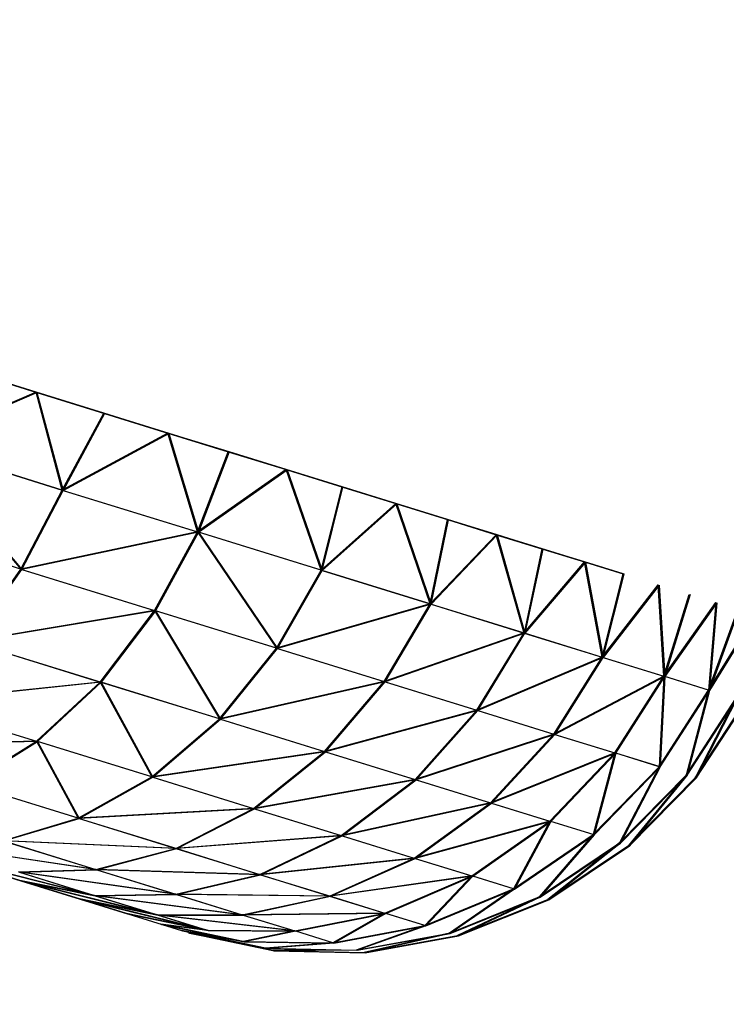
# Model space of a CAD drawing. Units: millimetres. Extents: x 170 to 980, y 127 to 925.
# Drawn here: x 199 to 200, y 775 to 776 of the extents above; entities that cross this region are included whole.
import ezdxf

# ---------------------------------------------------------------- set-up
doc = ezdxf.new("R2010")
doc.units = ezdxf.units.MM
doc.layers.add('COTA', color=1, linetype='Continuous')
doc.layers.add('RUBINETTOS', color=2, linetype='Continuous')
doc.styles.get("Standard").update_dxf_attribs({"font": 'arial.ttf'})
doc.dimstyles.new('Milímetros', dxfattribs={"dimtxt": 11, "dimasz": 5, "dimexe": 3, "dimexo": 10, "dimgap": 3, "dimtad": 1, "dimtxsty": 'Standard', "dimblk": 'DOT', "dimcen": 2.5, "dimadec": 0, "dimazin": 0, "dimtfac": 1, "dimtmove": 0, "dimatfit": 3, "dimldrblk": 'DOT', "dimfxl": 0, "dimarcsym": 0})

# ---------------------------------------------------------------- blocks, each defined once
blk = doc.blocks.new('_Dot')
at = {"color": 0, "linetype": 'ByBlock', "lineweight": -2}
blk.add_line((-0.5, 0), (-1, 0), dxfattribs=at)
at = {"color": 0, "linetype": 'ByBlock', "const_width": 0.5}
blk.add_lwpolyline([(-0.25, 0, 1), (0.25, 0, 1)], format="xyb", close=True, dxfattribs=at)
blk = doc.blocks.new('*D21')
at = {"layer": 'COTA', "color": 0, "lineweight": -2}
for p, q in [((186.05471, 790.51137), (186.05471, 911.68801)), ((464.98411, 698.72337), (464.98411, 911.68801)), ((191.05471, 908.68801), (459.98411, 908.68801))]:
    blk.add_line(p, q, dxfattribs=at)
at = {"layer": 'Defpoints', "color": 0}
for p in [(464.98411, 908.68801), (186.05471, 780.51137), (464.98411, 688.72337)]:
    blk.add_point(p, dxfattribs=at)
at = {"layer": 'COTA', "color": 0, "lineweight": -2, "xscale": 5, "yscale": 5, "zscale": 5, "rotation": 180}
blk.add_blockref('_Dot', (186.05471, 908.68801), dxfattribs=at)
at = {"layer": 'COTA', "color": 0, "lineweight": -2, "xscale": 5, "yscale": 5, "zscale": 5}
blk.add_blockref('_Dot', (464.98411, 908.68801), dxfattribs=at)
at = {"layer": 'COTA', "color": 0, "insert": (325.51941, 917.30431), "char_height": 11, "attachment_point": 5}
blk.add_mtext('280', dxfattribs=at)

msp = doc.modelspace()

# ---------------------------------------------------------------- linework, layer by layer
at = {"layer": 'RUBINETTOS'}
for p, q in [((199.25222, 775.47271), (198.88213, 775.58724)), ((199.12984, 775.51061), (199.08449, 775.52465)), ((199.08449, 775.52465), (199.12984, 775.51061)), ((199.08509, 775.52444), (199.13045, 775.51043)), ((199.12984, 775.51062), (199.08509, 775.52444)), ((199.05271, 775.47735), (199.12984, 775.51061)), ((199.12984, 775.51061), (199.05271, 775.47735)), ((199.13045, 775.51043), (199.0533, 775.47716)), ((199.0533, 775.47716), (199.13045, 775.51043)), ((199.12984, 775.51061), (199.14651, 775.44833)), ((199.17295, 775.49728), (199.12984, 775.51061)), ((199.12984, 775.51061), (199.17295, 775.49728)), ((199.14651, 775.44833), (199.12984, 775.51061)), ((199.1471, 775.44814), (199.13045, 775.51043)), ((199.13045, 775.51043), (199.17354, 775.49709)), ((199.17354, 775.49709), (199.13045, 775.51043)), ((199.13045, 775.51043), (199.1471, 775.44814)), ((199.14651, 775.44833), (199.17295, 775.49728)), ((199.14651, 775.44833), (199.17295, 775.49728)), ((199.17354, 775.49709), (199.1471, 775.44814)), ((199.17354, 775.49709), (199.1471, 775.44814)), ((199.21374, 775.48461), (199.17295, 775.49728)), ((199.17295, 775.49728), (199.21374, 775.48461)), ((199.17354, 775.49709), (199.21435, 775.48443)), ((199.21435, 775.48443), (199.17354, 775.49709)), ((199.14651, 775.44833), (199.21374, 775.48461)), ((199.21374, 775.48461), (199.14651, 775.44833)), ((199.21435, 775.48443), (199.1471, 775.44814)), ((199.1471, 775.44814), (199.21435, 775.48443)), ((199.25222, 775.47271), (199.21374, 775.48461)), ((199.21374, 775.48461), (199.2327, 775.42165)), ((199.21374, 775.48461), (199.25222, 775.47271)), ((199.2327, 775.42165), (199.21374, 775.48461)), ((199.23331, 775.42144), (199.21435, 775.48443)), ((199.21435, 775.48443), (199.25284, 775.47256)), ((199.25284, 775.47256), (199.21435, 775.48443)), ((199.21435, 775.48443), (199.23331, 775.42144)), ((199.05271, 775.47735), (199.12024, 775.398)), ((199.14651, 775.44833), (199.05271, 775.47735)), ((199.05271, 775.47735), (199.12024, 775.398)), ((199.05271, 775.47735), (199.14651, 775.44833)), ((199.1471, 775.44814), (199.0533, 775.47716)), ((199.0533, 775.47716), (199.12086, 775.39779)), ((199.1471, 775.44814), (199.0533, 775.47716)), ((199.0533, 775.47716), (199.12086, 775.39779)), ((199.2327, 775.42165), (199.25222, 775.47271)), ((199.2327, 775.42165), (199.25222, 775.47271)), ((199.25284, 775.47256), (199.23331, 775.42144)), ((199.23331, 775.42144), (199.25284, 775.47256)), ((199.23331, 775.42144), (199.25284, 775.47256)), ((199.50377, 775.39489), (199.25222, 775.47271)), ((199.28904, 775.46136), (199.25222, 775.47271)), ((199.25222, 775.47271), (199.28904, 775.46136)), ((199.28903, 775.46133), (199.25284, 775.47256)), ((199.25284, 775.47256), (199.28965, 775.46114)), ((199.2327, 775.42165), (199.28904, 775.46136)), ((199.28904, 775.46136), (199.2327, 775.42165)), ((199.23331, 775.42144), (199.28965, 775.46114)), ((199.28965, 775.46114), (199.23331, 775.42144)), ((199.28904, 775.46136), (199.31141, 775.3973)), ((199.32468, 775.45031), (199.28904, 775.46136)), ((199.28904, 775.46136), (199.32468, 775.45031)), ((199.31141, 775.3973), (199.28904, 775.46136)), ((199.32528, 775.4501), (199.28965, 775.46114)), ((199.28965, 775.46114), (199.31202, 775.39709)), ((199.31202, 775.39709), (199.28965, 775.46114)), ((199.28965, 775.46114), (199.32529, 775.4501)), ((199.12024, 775.398), (199.14651, 775.44833)), ((199.12024, 775.398), (199.14651, 775.44833)), ((199.14651, 775.44833), (199.2327, 775.42165)), ((199.14651, 775.44833), (199.2327, 775.42165)), ((199.31141, 775.3973), (199.32468, 775.45031)), ((199.32468, 775.45031), (199.31141, 775.3973)), ((199.31202, 775.39709), (199.32528, 775.4501)), ((199.31202, 775.39709), (199.32529, 775.4501)), ((199.359, 775.43969), (199.32468, 775.45031)), ((199.32468, 775.45031), (199.359, 775.43969)), ((199.35899, 775.43967), (199.32528, 775.4501)), ((199.32529, 775.4501), (199.35959, 775.43951)), ((199.12086, 775.39779), (199.1471, 775.44814)), ((199.12086, 775.39779), (199.1471, 775.44814)), ((199.1471, 775.44814), (199.23331, 775.42144)), ((199.1471, 775.44814), (199.23331, 775.42144)), ((199.31141, 775.3973), (199.359, 775.43969)), ((199.359, 775.43969), (199.31141, 775.3973)), ((199.35959, 775.43951), (199.31202, 775.39709)), ((199.31202, 775.39709), (199.35961, 775.43948)), ((199.39179, 775.42956), (199.359, 775.43969)), ((199.359, 775.43969), (199.38083, 775.37582)), ((199.359, 775.43969), (199.39179, 775.42956)), ((199.38083, 775.37582), (199.359, 775.43969)), ((199.38143, 775.37563), (199.35959, 775.43951)), ((199.35959, 775.43951), (199.39239, 775.42937)), ((199.35961, 775.43948), (199.38143, 775.37563)), ((199.38083, 775.37582), (199.39179, 775.42956)), ((199.39179, 775.42956), (199.38083, 775.37582)), ((199.38143, 775.37563), (199.39239, 775.42937)), ((199.38143, 775.37563), (199.39239, 775.42937)), ((199.42283, 775.41991), (199.39179, 775.42956)), ((199.39179, 775.42956), (199.42283, 775.41991)), ((199.42345, 775.41976), (199.39239, 775.42937)), ((199.39239, 775.42937), (199.42345, 775.41976)), ((199.12024, 775.398), (199.02765, 775.42663)), ((199.12024, 775.398), (199.02765, 775.42663)), ((199.12086, 775.39779), (199.02825, 775.42644)), ((199.12086, 775.39779), (199.02825, 775.42644)), ((199.2327, 775.42165), (199.12024, 775.398)), ((199.2327, 775.42165), (199.12024, 775.398)), ((199.23331, 775.42144), (199.12086, 775.39779)), ((199.23331, 775.42144), (199.12086, 775.39779)), ((199.20536, 775.37167), (199.2327, 775.42165)), ((199.20536, 775.37167), (199.2327, 775.42165)), ((199.20597, 775.37145), (199.23331, 775.42144)), ((199.20597, 775.37145), (199.23331, 775.42144)), ((199.23331, 775.42144), (199.20597, 775.37145)), ((199.31141, 775.3973), (199.2327, 775.42165)), ((199.2327, 775.42165), (199.28306, 775.34762)), ((199.2327, 775.42165), (199.28304, 775.34762)), ((199.31141, 775.3973), (199.2327, 775.42165)), ((199.23331, 775.42144), (199.28365, 775.34743)), ((199.31202, 775.39709), (199.23331, 775.42144)), ((199.23331, 775.42144), (199.28365, 775.34743)), ((199.31202, 775.39709), (199.23331, 775.42144)), ((199.38083, 775.37582), (199.42283, 775.41991)), ((199.38083, 775.37582), (199.42283, 775.41991)), ((199.38143, 775.37563), (199.42345, 775.41976)), ((199.42345, 775.41976), (199.38143, 775.37563)), ((199.42283, 775.41991), (199.44057, 775.35735)), ((199.45197, 775.41091), (199.42283, 775.41991)), ((199.42283, 775.41991), (199.45197, 775.41091)), ((199.44059, 775.35732), (199.42283, 775.41991)), ((199.4526, 775.41073), (199.42345, 775.41976)), ((199.42345, 775.41976), (199.44118, 775.35714)), ((199.42345, 775.41976), (199.4526, 775.41073)), ((199.44118, 775.35714), (199.42345, 775.41976)), ((199.45197, 775.41091), (199.44057, 775.35735)), ((199.45197, 775.41091), (199.44059, 775.35732)), ((199.44118, 775.35714), (199.4526, 775.41073)), ((199.4526, 775.41073), (199.44118, 775.35714)), ((199.45197, 775.41091), (199.47902, 775.40255)), ((199.47902, 775.40255), (199.45197, 775.41091)), ((199.47962, 775.40237), (199.4526, 775.41073)), ((199.4526, 775.41073), (199.47962, 775.40237)), ((199.44057, 775.35735), (199.47902, 775.40255)), ((199.44059, 775.35732), (199.47902, 775.40255)), ((199.44118, 775.35714), (199.47962, 775.40237)), ((199.47962, 775.40237), (199.44118, 775.35714)), ((199.47902, 775.40255), (199.4903, 775.34194)), ((199.50377, 775.39489), (199.47902, 775.40255)), ((199.47902, 775.40255), (199.50377, 775.39489)), ((199.4903, 775.34194), (199.47902, 775.40255)), ((199.47962, 775.40237), (199.4909, 775.34176)), ((199.50437, 775.39471), (199.47962, 775.40237)), ((199.4909, 775.34176), (199.47962, 775.40237)), ((199.47962, 775.40237), (199.50437, 775.39471)), ((199.08747, 775.35186), (199.12024, 775.398)), ((199.08747, 775.35186), (199.12024, 775.398)), ((199.08809, 775.35171), (199.12086, 775.39779)), ((199.08809, 775.35171), (199.12086, 775.39779)), ((199.12024, 775.398), (199.20536, 775.37167)), ((199.12024, 775.398), (199.20536, 775.37167)), ((199.12086, 775.39779), (199.20597, 775.37145)), ((199.12086, 775.39779), (199.20597, 775.37145)), ((199.28304, 775.34762), (199.31141, 775.3973)), ((199.28306, 775.34762), (199.31141, 775.3973)), ((199.28365, 775.34743), (199.31202, 775.39709)), ((199.28365, 775.34743), (199.31202, 775.39709)), ((199.31141, 775.3973), (199.38083, 775.37582)), ((199.31141, 775.3973), (199.38083, 775.37582)), ((199.31202, 775.39709), (199.38143, 775.37563)), ((199.38143, 775.37563), (199.31202, 775.39709)), ((199.4903, 775.34194), (199.50377, 775.39489)), ((199.50377, 775.39489), (199.4903, 775.34194)), ((199.4909, 775.34176), (199.50437, 775.39471)), ((199.4909, 775.34176), (199.50437, 775.39471)), ((199.4903, 775.34194), (199.52605, 775.38799)), ((199.52604, 775.38799), (199.4903, 775.34194)), ((199.4909, 775.34176), (199.52665, 775.38781)), ((199.52665, 775.38781), (199.4909, 775.34176)), ((199.52959, 775.32976), (199.52604, 775.38799)), ((199.52605, 775.38799), (199.52959, 775.32976)), ((199.52665, 775.38781), (199.53019, 775.32958)), ((199.53019, 775.32958), (199.52665, 775.38781)), ((199.52959, 775.32976), (199.54571, 775.38189)), ((199.52959, 775.32976), (199.54571, 775.38189)), ((199.54633, 775.38174), (199.53019, 775.32958)), ((199.53019, 775.32958), (199.54633, 775.38174)), ((199.38083, 775.37582), (199.28304, 775.34762)), ((199.38083, 775.37582), (199.28306, 775.34762)), ((199.38143, 775.37563), (199.28365, 775.34743)), ((199.38143, 775.37563), (199.28365, 775.34743)), ((199.35155, 775.32641), (199.38083, 775.37582)), ((199.35155, 775.32641), (199.38083, 775.37582)), ((199.35215, 775.32622), (199.38143, 775.37563)), ((199.35215, 775.32622), (199.38143, 775.37563)), ((199.38083, 775.37582), (199.44059, 775.35732)), ((199.38083, 775.37582), (199.44057, 775.35735)), ((199.38143, 775.37563), (199.44118, 775.35714)), ((199.38143, 775.37563), (199.44118, 775.35714)), ((199.52959, 775.32976), (199.56263, 775.37667)), ((199.56263, 775.37667), (199.52959, 775.32976)), ((199.53019, 775.32958), (199.56324, 775.37649)), ((199.56324, 775.37649), (199.53019, 775.32958)), ((199.56263, 775.37667), (199.55814, 775.32095)), ((199.56263, 775.37667), (199.55814, 775.32095)), ((199.56324, 775.37649), (199.55875, 775.32076)), ((199.55875, 775.32076), (199.56324, 775.37649)), ((199.20536, 775.37167), (199.08747, 775.35186)), ((199.20536, 775.37167), (199.08747, 775.35186)), ((199.20597, 775.37145), (199.08809, 775.35171)), ((199.20597, 775.37145), (199.08809, 775.35171)), ((199.17068, 775.32613), (199.20536, 775.37167)), ((199.17068, 775.32613), (199.20536, 775.37167)), ((199.17127, 775.32595), (199.20597, 775.37145)), ((199.17127, 775.32595), (199.20597, 775.37145)), ((199.20597, 775.37145), (199.17127, 775.32595)), ((199.28306, 775.34762), (199.20536, 775.37167)), ((199.20536, 775.37167), (199.2466, 775.30263)), ((199.20536, 775.37167), (199.2466, 775.30263)), ((199.28304, 775.34762), (199.20536, 775.37167)), ((199.20597, 775.37145), (199.24721, 775.30245)), ((199.28365, 775.34743), (199.20597, 775.37145)), ((199.28365, 775.34743), (199.20597, 775.37145)), ((199.20597, 775.37145), (199.2472, 775.30245)), ((199.55814, 775.32095), (199.57665, 775.37234)), ((199.55814, 775.32095), (199.57665, 775.37234)), ((199.55814, 775.32095), (199.58767, 775.36895)), ((199.58767, 775.36895), (199.55814, 775.32095)), ((199.57725, 775.37215), (199.55875, 775.32076)), ((199.57725, 775.37215), (199.55875, 775.32076)), ((199.58828, 775.36874), (199.55875, 775.32076)), ((199.55875, 775.32076), (199.58828, 775.36874)), ((199.44057, 775.35735), (199.35155, 775.32641)), ((199.44059, 775.35732), (199.35155, 775.32641)), ((199.44118, 775.35714), (199.35215, 775.32622)), ((199.44118, 775.35714), (199.35215, 775.32622)), ((199.41053, 775.30816), (199.44057, 775.35735)), ((199.41053, 775.30816), (199.44059, 775.35732)), ((199.41114, 775.30794), (199.44118, 775.35714)), ((199.41114, 775.30794), (199.44118, 775.35714)), ((199.44057, 775.35735), (199.4903, 775.34194)), ((199.44059, 775.35732), (199.4903, 775.34194)), ((199.44118, 775.35714), (199.4909, 775.34176)), ((199.44118, 775.35714), (199.4909, 775.34176)), ((199.08747, 775.35186), (199.17068, 775.32613)), ((199.08747, 775.35186), (199.17068, 775.32613)), ((199.08809, 775.35171), (199.17127, 775.32595)), ((199.08809, 775.35171), (199.17127, 775.32595)), ((199.2466, 775.30263), (199.28306, 775.34762)), ((199.2466, 775.30263), (199.28304, 775.34762)), ((199.2472, 775.30245), (199.28365, 775.34743)), ((199.24721, 775.30245), (199.28365, 775.34743)), ((199.28304, 775.34762), (199.35155, 775.32641)), ((199.28306, 775.34762), (199.35155, 775.32641)), ((199.28365, 775.34743), (199.35215, 775.32622)), ((199.28365, 775.34743), (199.35215, 775.32622)), ((199.4903, 775.34194), (199.41053, 775.30816)), ((199.4903, 775.34194), (199.41053, 775.30816)), ((199.4909, 775.34176), (199.41114, 775.30794)), ((199.4909, 775.34176), (199.41114, 775.30794)), ((199.45962, 775.29299), (199.4903, 775.34194)), ((199.45962, 775.29299), (199.4903, 775.34194)), ((199.46023, 775.29278), (199.4909, 775.34176)), ((199.46023, 775.29278), (199.4909, 775.34176)), ((199.4903, 775.34194), (199.52959, 775.32976)), ((199.4903, 775.34194), (199.52959, 775.32976)), ((199.4909, 775.34176), (199.53019, 775.32958)), ((199.4909, 775.34176), (199.53019, 775.32958)), ((199.52959, 775.32976), (199.45962, 775.29299)), ((199.52959, 775.32976), (199.45962, 775.29299)), ((199.53019, 775.32958), (199.46023, 775.29278)), ((199.53019, 775.32958), (199.46023, 775.29278)), ((199.4984, 775.28097), (199.52959, 775.32976)), ((199.4984, 775.28097), (199.52959, 775.32976)), ((199.49903, 775.28078), (199.53019, 775.32958)), ((199.49903, 775.28078), (199.53019, 775.32958)), ((199.52959, 775.32976), (199.5266, 775.27224)), ((199.52959, 775.32976), (199.5266, 775.27224)), ((199.53019, 775.32958), (199.5272, 775.27206)), ((199.53019, 775.32958), (199.5272, 775.27206)), ((199.55814, 775.32095), (199.52959, 775.32976)), ((199.55814, 775.32095), (199.52959, 775.32976)), ((199.55875, 775.32076), (199.53019, 775.32958)), ((199.55875, 775.32076), (199.53019, 775.32958)), ((199.17068, 775.32613), (199.04967, 775.31335)), ((199.17068, 775.32613), (199.04967, 775.31335)), ((199.17127, 775.32595), (199.05027, 775.31316)), ((199.17127, 775.32595), (199.05027, 775.31316)), ((199.13015, 775.28844), (199.17068, 775.32613)), ((199.13015, 775.28844), (199.17068, 775.32613)), ((199.13076, 775.28826), (199.17127, 775.32595)), ((199.13076, 775.28826), (199.17127, 775.32595)), ((199.17127, 775.32595), (199.13076, 775.28826)), ((199.2466, 775.30263), (199.17068, 775.32613)), ((199.17068, 775.32613), (199.20362, 775.26571)), ((199.17068, 775.32613), (199.20362, 775.26571)), ((199.2466, 775.30263), (199.17068, 775.32613)), ((199.24721, 775.30245), (199.17127, 775.32595)), ((199.17127, 775.32595), (199.20423, 775.26553)), ((199.2472, 775.30245), (199.17127, 775.32595)), ((199.17127, 775.32595), (199.20423, 775.26553)), ((199.35155, 775.32641), (199.2466, 775.30263)), ((199.35155, 775.32641), (199.2466, 775.30263)), ((199.35215, 775.32622), (199.2472, 775.30245)), ((199.35215, 775.32622), (199.24721, 775.30245)), ((199.31356, 775.28191), (199.35155, 775.32641)), ((199.31357, 775.28191), (199.35155, 775.32641)), ((199.31417, 775.28173), (199.35215, 775.32622)), ((199.31417, 775.28173), (199.35215, 775.32622)), ((199.35155, 775.32641), (199.41053, 775.30816)), ((199.35155, 775.32641), (199.41053, 775.30816)), ((199.35215, 775.32622), (199.41114, 775.30794)), ((199.35215, 775.32622), (199.41114, 775.30794)), ((199.5266, 775.27224), (199.55814, 775.32095)), ((199.5266, 775.27224), (199.55814, 775.32095)), ((199.5272, 775.27206), (199.55875, 775.32076)), ((199.5272, 775.27206), (199.55875, 775.32076)), ((199.55814, 775.32095), (199.54377, 775.26693)), ((199.55814, 775.32095), (199.54377, 775.26693)), ((199.55875, 775.32076), (199.54435, 775.26675)), ((199.55875, 775.32076), (199.54435, 775.26675)), ((199.04967, 775.31335), (199.13015, 775.28844)), ((199.04967, 775.31335), (199.13015, 775.28844)), ((199.05027, 775.31316), (199.13076, 775.28826)), ((199.05027, 775.31316), (199.13076, 775.28826)), ((199.54377, 775.26693), (199.57552, 775.31557)), ((199.54377, 775.26693), (199.57552, 775.31557)), ((199.54435, 775.26675), (199.57612, 775.31539)), ((199.54435, 775.26675), (199.57613, 775.31536)), ((199.57552, 775.31557), (199.54957, 775.26513)), ((199.57552, 775.31557), (199.54957, 775.26513)), ((199.54957, 775.26513), (199.58141, 775.31374)), ((199.57612, 775.31539), (199.55016, 775.26495)), ((199.57613, 775.31536), (199.55016, 775.26495)), ((199.55016, 775.26495), (199.58202, 775.31356)), ((199.41053, 775.30816), (199.31356, 775.28191)), ((199.41053, 775.30816), (199.31357, 775.28191)), ((199.41114, 775.30794), (199.31417, 775.28173)), ((199.41114, 775.30794), (199.31417, 775.28173)), ((199.37119, 775.26406), (199.41053, 775.30816)), ((199.37119, 775.26406), (199.41053, 775.30816)), ((199.3718, 775.26388), (199.41114, 775.30794)), ((199.3718, 775.26388), (199.41114, 775.30794)), ((199.41053, 775.30816), (199.45962, 775.29299)), ((199.41053, 775.30816), (199.45962, 775.29299)), ((199.41114, 775.30794), (199.46023, 775.29278)), ((199.41114, 775.30794), (199.46023, 775.29278)), ((199.20362, 775.26571), (199.2466, 775.30263)), ((199.20362, 775.26571), (199.2466, 775.30263)), ((199.20423, 775.26553), (199.24721, 775.30245)), ((199.20423, 775.26553), (199.2472, 775.30245)), ((199.2466, 775.30263), (199.31356, 775.28191)), ((199.2466, 775.30263), (199.31357, 775.28191)), ((199.2472, 775.30245), (199.31417, 775.28173)), ((199.24721, 775.30245), (199.31417, 775.28173)), ((199.45962, 775.29299), (199.37119, 775.26406)), ((199.45962, 775.29299), (199.37119, 775.26406)), ((199.46023, 775.29278), (199.3718, 775.26388)), ((199.46023, 775.29278), (199.3718, 775.26388)), ((199.41916, 775.24926), (199.45962, 775.29299)), ((199.41916, 775.24926), (199.45962, 775.29299)), ((199.41977, 775.24905), (199.46023, 775.29278)), ((199.41977, 775.24905), (199.46023, 775.29278)), ((199.45962, 775.29299), (199.4984, 775.28097)), ((199.45962, 775.29299), (199.4984, 775.28097)), ((199.46023, 775.29278), (199.49903, 775.28078)), ((199.46023, 775.29278), (199.49903, 775.28078)), ((199.13015, 775.28844), (199.00905, 775.28512)), ((199.13015, 775.28844), (199.00905, 775.28512)), ((199.13076, 775.28826), (199.00968, 775.28493)), ((199.13076, 775.28826), (199.00968, 775.28493)), ((199.08625, 775.26125), (199.13015, 775.28844)), ((199.08626, 775.26122), (199.13015, 775.28844)), ((199.08686, 775.26104), (199.13076, 775.28826)), ((199.08686, 775.26104), (199.13076, 775.28826)), ((199.13076, 775.28826), (199.08686, 775.26104)), ((199.13015, 775.28844), (199.15668, 775.23943)), ((199.20362, 775.26571), (199.13015, 775.28844)), ((199.20362, 775.26571), (199.13015, 775.28844)), ((199.13015, 775.28844), (199.15668, 775.23943)), ((199.13076, 775.28826), (199.15729, 775.23925)), ((199.20423, 775.26553), (199.13076, 775.28826)), ((199.20423, 775.26553), (199.13076, 775.28826)), ((199.13076, 775.28826), (199.15729, 775.23925)), ((199.31356, 775.28191), (199.20362, 775.26571)), ((199.31357, 775.28191), (199.20362, 775.26571)), ((199.31417, 775.28173), (199.20423, 775.26553)), ((199.31417, 775.28173), (199.20423, 775.26553)), ((199.26842, 775.24566), (199.31356, 775.28191)), ((199.26842, 775.24566), (199.31357, 775.28191)), ((199.26902, 775.24548), (199.31417, 775.28173)), ((199.26902, 775.24548), (199.31417, 775.28173)), ((199.31356, 775.28191), (199.37119, 775.26406)), ((199.31357, 775.28191), (199.37119, 775.26406)), ((199.31417, 775.28173), (199.3718, 775.26388)), ((199.31417, 775.28173), (199.3718, 775.26388)), ((199.4984, 775.28097), (199.41916, 775.24926)), ((199.4984, 775.28097), (199.41916, 775.24926)), ((199.49903, 775.28078), (199.41977, 775.24905)), ((199.49903, 775.28078), (199.41977, 775.24905)), ((199.45708, 775.23751), (199.4984, 775.28097)), ((199.45708, 775.23751), (199.4984, 775.28097)), ((199.45768, 775.23733), (199.49903, 775.28078)), ((199.45768, 775.23733), (199.49903, 775.28078)), ((199.4984, 775.28097), (199.48461, 775.22897)), ((199.4984, 775.28097), (199.48461, 775.22897)), ((199.49903, 775.28078), (199.48522, 775.22878)), ((199.49903, 775.28078), (199.48522, 775.22878)), ((199.5266, 775.27224), (199.4984, 775.28097)), ((199.5266, 775.27224), (199.4984, 775.28097)), ((199.5272, 775.27206), (199.49903, 775.28078)), ((199.5272, 775.27206), (199.49903, 775.28078)), ((198.88131, 775.27349), (199.15745, 775.18804)), ((199.48461, 775.22897), (199.5266, 775.27224)), ((199.48461, 775.22897), (199.5266, 775.27224)), ((199.48522, 775.22878), (199.5272, 775.27206)), ((199.48522, 775.22878), (199.5272, 775.27206)), ((199.5266, 775.27224), (199.50139, 775.22378)), ((199.5266, 775.27224), (199.50139, 775.22378)), ((199.50139, 775.22378), (199.54377, 775.26693)), ((199.50139, 775.22378), (199.54377, 775.26693)), ((199.5272, 775.27206), (199.50199, 775.22359)), ((199.5272, 775.27206), (199.50199, 775.22359)), ((199.50199, 775.22359), (199.54435, 775.26675)), ((199.50199, 775.22359), (199.54435, 775.26675)), ((199.54377, 775.26693), (199.50709, 775.22204)), ((199.54377, 775.26693), (199.50709, 775.22204)), ((199.54435, 775.26675), (199.50767, 775.22185)), ((199.54435, 775.26675), (199.50767, 775.22185)), ((199.15668, 775.23943), (199.08625, 775.26125)), ((199.15668, 775.23943), (199.08626, 775.26122)), ((199.15729, 775.23925), (199.08686, 775.26104)), ((199.15729, 775.23925), (199.08686, 775.26104)), ((199.15668, 775.23943), (199.20362, 775.26571)), ((199.15668, 775.23943), (199.20362, 775.26571)), ((199.15729, 775.23925), (199.20423, 775.26553)), ((199.15729, 775.23925), (199.20423, 775.26553)), ((199.20362, 775.26571), (199.26842, 775.24566)), ((199.20362, 775.26571), (199.26842, 775.24566)), ((199.20423, 775.26553), (199.26902, 775.24548)), ((199.20423, 775.26553), (199.26902, 775.24548)), ((199.37119, 775.26406), (199.26842, 775.24566)), ((199.37119, 775.26406), (199.26842, 775.24566)), ((199.3718, 775.26388), (199.26902, 775.24548)), ((199.3718, 775.26388), (199.26902, 775.24548)), ((199.32419, 775.22842), (199.37119, 775.26406)), ((199.32419, 775.22842), (199.37119, 775.26406)), ((199.3248, 775.22823), (199.3718, 775.26388)), ((199.3248, 775.22823), (199.3718, 775.26388)), ((199.37119, 775.26406), (199.41916, 775.24926)), ((199.37119, 775.26406), (199.41916, 775.24926)), ((199.3718, 775.26388), (199.41977, 775.24905)), ((199.3718, 775.26388), (199.41977, 775.24905)), ((199.50709, 775.22204), (199.54957, 775.26513)), ((199.50767, 775.22185), (199.55016, 775.26495)), ((199.41916, 775.24926), (199.32419, 775.22842)), ((199.41916, 775.24926), (199.32419, 775.22842)), ((199.41977, 775.24905), (199.3248, 775.22823)), ((199.41977, 775.24905), (199.3248, 775.22823)), ((199.3706, 775.21404), (199.41916, 775.24926)), ((199.3706, 775.21404), (199.41916, 775.24926)), ((199.37119, 775.21386), (199.41977, 775.24905)), ((199.37119, 775.21386), (199.41977, 775.24905)), ((199.41916, 775.24926), (199.45708, 775.23751)), ((199.41916, 775.24926), (199.45708, 775.23751)), ((199.41977, 775.24905), (199.45768, 775.23733)), ((199.41977, 775.24905), (199.45768, 775.23733)), ((199.26842, 775.24566), (199.15668, 775.23943)), ((199.26842, 775.24566), (199.15668, 775.23943)), ((199.26902, 775.24548), (199.15729, 775.23925)), ((199.26902, 775.24548), (199.15729, 775.23925)), ((199.21879, 775.22024), (199.26842, 775.24566)), ((199.21879, 775.22024), (199.26842, 775.24566)), ((199.2194, 775.22005), (199.26902, 775.24548)), ((199.2194, 775.22005), (199.26902, 775.24548)), ((199.26842, 775.24566), (199.32419, 775.22842)), ((199.26842, 775.24566), (199.32419, 775.22842)), ((199.26902, 775.24548), (199.3248, 775.22823)), ((199.26902, 775.24548), (199.3248, 775.22823)), ((199.10875, 775.22512), (199.15668, 775.23943)), ((199.10875, 775.22512), (199.15668, 775.23943)), ((199.10935, 775.22494), (199.15729, 775.23925)), ((199.10937, 775.22494), (199.15729, 775.23925)), ((199.15668, 775.23943), (199.21879, 775.22024)), ((199.15668, 775.23943), (199.21879, 775.22024)), ((199.15729, 775.23925), (199.2194, 775.22005)), ((199.15729, 775.23925), (199.2194, 775.22005)), ((199.45708, 775.23751), (199.3706, 775.21404)), ((199.45708, 775.23751), (199.3706, 775.21404)), ((199.45768, 775.23733), (199.37119, 775.21386)), ((199.45768, 775.23733), (199.37119, 775.21386)), ((199.40728, 775.20269), (199.45708, 775.23751)), ((199.40729, 775.20269), (199.45708, 775.23751)), ((199.40789, 775.20251), (199.45768, 775.23733)), ((199.40789, 775.20251), (199.45768, 775.23733)), ((199.45708, 775.23751), (199.43392, 775.19445)), ((199.45708, 775.23751), (199.43392, 775.19445)), ((199.45768, 775.23733), (199.43455, 775.19427)), ((199.45768, 775.23733), (199.43455, 775.19427)), ((199.48461, 775.22897), (199.45708, 775.23751)), ((199.48461, 775.22897), (199.45708, 775.23751)), ((199.48522, 775.22878), (199.45768, 775.23733)), ((199.48522, 775.22878), (199.45768, 775.23733)), ((199.43392, 775.19445), (199.48461, 775.22897)), ((199.43392, 775.19445), (199.48461, 775.22897)), ((199.48461, 775.22897), (199.45017, 775.18941)), ((199.48461, 775.22897), (199.45017, 775.18941)), ((199.16788, 775.20684), (199.06275, 775.22256)), ((199.16788, 775.20684), (199.06275, 775.22256)), ((199.10875, 775.22512), (199.16788, 775.20684)), ((199.21879, 775.22024), (199.10875, 775.22512)), ((199.21879, 775.22024), (199.10875, 775.22512)), ((199.10875, 775.22512), (199.16788, 775.20684)), ((199.10935, 775.22494), (199.16848, 775.20666)), ((199.2194, 775.22005), (199.10935, 775.22494)), ((199.10937, 775.22494), (199.16848, 775.20666)), ((199.2194, 775.22005), (199.10937, 775.22494)), ((199.32419, 775.22842), (199.21879, 775.22024)), ((199.32419, 775.22842), (199.21879, 775.22024)), ((199.3248, 775.22823), (199.2194, 775.22005)), ((199.3248, 775.22823), (199.2194, 775.22005)), ((199.27225, 775.2037), (199.32419, 775.22842)), ((199.27225, 775.2037), (199.32419, 775.22842)), ((199.27286, 775.20348), (199.3248, 775.22823)), ((199.27286, 775.20348), (199.3248, 775.22823)), ((199.32419, 775.22842), (199.3706, 775.21404)), ((199.32419, 775.22842), (199.3706, 775.21404)), ((199.3248, 775.22823), (199.37119, 775.21386)), ((199.3248, 775.22823), (199.37119, 775.21386)), ((199.43455, 775.19427), (199.48522, 775.22878)), ((199.43455, 775.19427), (199.48522, 775.22878)), ((199.45017, 775.18941), (199.50139, 775.22378)), ((199.45017, 775.18941), (199.50139, 775.22378)), ((199.48522, 775.22878), (199.45077, 775.18923)), ((199.48522, 775.22878), (199.45077, 775.18923)), ((199.45077, 775.18923), (199.50199, 775.22359)), ((199.45077, 775.18923), (199.50199, 775.22359)), ((199.50139, 775.22378), (199.45565, 775.18774)), ((199.50139, 775.22378), (199.45565, 775.18774)), ((199.50199, 775.22359), (199.45627, 775.18755)), ((199.50199, 775.22359), (199.45627, 775.18755)), ((199.16848, 775.20666), (199.06338, 775.2224)), ((199.16848, 775.20666), (199.06338, 775.2224)), ((199.16788, 775.20684), (199.21879, 775.22024)), ((199.16788, 775.20684), (199.21879, 775.22024)), ((199.16848, 775.20666), (199.2194, 775.22005)), ((199.16848, 775.20666), (199.2194, 775.22005)), ((199.21879, 775.22024), (199.27225, 775.2037)), ((199.21879, 775.22024), (199.27225, 775.2037)), ((199.2194, 775.22005), (199.27286, 775.20348)), ((199.2194, 775.22005), (199.27286, 775.20348)), ((199.45565, 775.18774), (199.50709, 775.22204)), ((199.45627, 775.18755), (199.50767, 775.22185)), ((199.07392, 775.21389), (199.16697, 775.19033)), ((199.16697, 775.19033), (199.07392, 775.21389)), ((199.1195, 775.19976), (199.07392, 775.21389)), ((199.07392, 775.21389), (199.1195, 775.19976)), ((199.16758, 775.19012), (199.07451, 775.21368)), ((199.07451, 775.21368), (199.12011, 775.19958)), ((199.16758, 775.19012), (199.07451, 775.21368)), ((199.12011, 775.19958), (199.07451, 775.21368)), ((199.3706, 775.21404), (199.27225, 775.2037)), ((199.3706, 775.21404), (199.27225, 775.2037)), ((199.37119, 775.21386), (199.27286, 775.20348)), ((199.37119, 775.21386), (199.27286, 775.20348)), ((199.31675, 775.1899), (199.3706, 775.21404)), ((199.31675, 775.1899), (199.3706, 775.21404)), ((199.31736, 775.18972), (199.37119, 775.21386)), ((199.31736, 775.18972), (199.37119, 775.21386)), ((199.3706, 775.21404), (199.40728, 775.20269)), ((199.3706, 775.21404), (199.40729, 775.20269)), ((199.37119, 775.21386), (199.40789, 775.20251)), ((199.37119, 775.21386), (199.40789, 775.20251)), ((199.11875, 775.20522), (199.16788, 775.20684)), ((199.11875, 775.20522), (199.16788, 775.20684)), ((199.21877, 775.19112), (199.11875, 775.20522)), ((199.11875, 775.20522), (199.16697, 775.19033)), ((199.21877, 775.19112), (199.11875, 775.20522)), ((199.11875, 775.20522), (199.16697, 775.19033)), ((199.11938, 775.20507), (199.16848, 775.20666)), ((199.11938, 775.20507), (199.16848, 775.20666)), ((199.11938, 775.20507), (199.16758, 775.19012)), ((199.21937, 775.19091), (199.11938, 775.20507)), ((199.21937, 775.19091), (199.11938, 775.20507)), ((199.11938, 775.20507), (199.16758, 775.19012)), ((199.16788, 775.20684), (199.21877, 775.19112)), ((199.27225, 775.2037), (199.16788, 775.20684)), ((199.27225, 775.2037), (199.16788, 775.20684)), ((199.16788, 775.20684), (199.21877, 775.19112)), ((199.16848, 775.20666), (199.21937, 775.19091)), ((199.27286, 775.20348), (199.16848, 775.20666)), ((199.16848, 775.20666), (199.21937, 775.19091)), ((199.27286, 775.20348), (199.16848, 775.20666)), ((199.1195, 775.19976), (199.20708, 775.17791)), ((199.16697, 775.19033), (199.1195, 775.19976)), ((199.1195, 775.19976), (199.16697, 775.19033)), ((199.2071, 775.17791), (199.1195, 775.19976)), ((199.15745, 775.18804), (199.1195, 775.19976)), ((199.1195, 775.19976), (199.15745, 775.18804)), ((199.20769, 775.17773), (199.12011, 775.19958)), ((199.12011, 775.19958), (199.20769, 775.17773)), ((199.12011, 775.19958), (199.16758, 775.19012)), ((199.12011, 775.19958), (199.16758, 775.19012)), ((199.12011, 775.19958), (199.15804, 775.18786)), ((199.15804, 775.18786), (199.12011, 775.19958)), ((199.21877, 775.19112), (199.27225, 775.2037)), ((199.21877, 775.19112), (199.27225, 775.2037)), ((199.21937, 775.19091), (199.27286, 775.20348)), ((199.21937, 775.19091), (199.27286, 775.20348)), ((199.27225, 775.2037), (199.31675, 775.1899)), ((199.27225, 775.2037), (199.31675, 775.1899)), ((199.27286, 775.20348), (199.31736, 775.18972)), ((199.27286, 775.20348), (199.31736, 775.18972)), ((199.40728, 775.20269), (199.31675, 775.1899)), ((199.40729, 775.20269), (199.31675, 775.1899)), ((199.40789, 775.20251), (199.31736, 775.18972)), ((199.40789, 775.20251), (199.31736, 775.18972)), ((199.35193, 775.17904), (199.40728, 775.20269)), ((199.35193, 775.17904), (199.40729, 775.20269)), ((199.35253, 775.17886), (199.40789, 775.20251)), ((199.35253, 775.17886), (199.40789, 775.20251)), ((199.40728, 775.20269), (199.37748, 775.17113)), ((199.40729, 775.20269), (199.37748, 775.17113)), ((199.40789, 775.20251), (199.37807, 775.17095)), ((199.40789, 775.20251), (199.37807, 775.17095)), ((199.43392, 775.19445), (199.40728, 775.20269)), ((199.43392, 775.19445), (199.40729, 775.20269)), ((199.43455, 775.19427), (199.40789, 775.20251)), ((199.43455, 775.19427), (199.40789, 775.20251)), ((199.37748, 775.17113), (199.43392, 775.19445)), ((199.37748, 775.17113), (199.43392, 775.19445)), ((199.37807, 775.17095), (199.43455, 775.19427)), ((199.37807, 775.17095), (199.43455, 775.19427)), ((199.43392, 775.19445), (199.39304, 775.16631)), ((199.43392, 775.19445), (199.39304, 775.16631)), ((199.43455, 775.19427), (199.39364, 775.16613)), ((199.43455, 775.19427), (199.39364, 775.16613)), ((199.18744, 775.17876), (199.15745, 775.18804)), ((199.15745, 775.18804), (199.22248, 775.1679)), ((199.15745, 775.18804), (199.23882, 775.16811)), ((199.23882, 775.16811), (199.15745, 775.18804)), ((199.15745, 775.18804), (199.2071, 775.17791)), ((199.20708, 775.17791), (199.15745, 775.18804)), ((199.15745, 775.18804), (199.18744, 775.17876)), ((199.18744, 775.17876), (199.15745, 775.18804)), ((199.15804, 775.18786), (199.20769, 775.17773)), ((199.23942, 775.16793), (199.15804, 775.18786)), ((199.15804, 775.18786), (199.23942, 775.16793)), ((199.20769, 775.17773), (199.15804, 775.18786)), ((199.15804, 775.18786), (199.18804, 775.17855)), ((199.18802, 775.17858), (199.15804, 775.18786)), ((199.16697, 775.19033), (199.21877, 775.19112)), ((199.16697, 775.19033), (199.21877, 775.19112)), ((199.2611, 775.178), (199.16697, 775.19033)), ((199.16697, 775.19033), (199.20708, 775.17791)), ((199.2611, 775.178), (199.16697, 775.19033)), ((199.16697, 775.19033), (199.2071, 775.17791)), ((199.16758, 775.19012), (199.21937, 775.19091)), ((199.16758, 775.19012), (199.21937, 775.19091)), ((199.26171, 775.17782), (199.16758, 775.19012)), ((199.16758, 775.19012), (199.20769, 775.17773)), ((199.26171, 775.17782), (199.16758, 775.19012)), ((199.16758, 775.19012), (199.20769, 775.17773)), ((199.31675, 775.1899), (199.21877, 775.19112)), ((199.21877, 775.19112), (199.2611, 775.178)), ((199.21877, 775.19112), (199.2611, 775.178)), ((199.31675, 775.1899), (199.21877, 775.19112)), ((199.31736, 775.18972), (199.21937, 775.19091)), ((199.21937, 775.19091), (199.26171, 775.17782)), ((199.31736, 775.18972), (199.21937, 775.19091)), ((199.21937, 775.19091), (199.26171, 775.17782)), ((199.2611, 775.178), (199.31675, 775.1899)), ((199.2611, 775.178), (199.31675, 775.1899)), ((199.26171, 775.17782), (199.31736, 775.18972)), ((199.26171, 775.17782), (199.31736, 775.18972)), ((199.31675, 775.1899), (199.35193, 775.17904)), ((199.31675, 775.1899), (199.35193, 775.17904)), ((199.31736, 775.18972), (199.35253, 775.17886)), ((199.31736, 775.18972), (199.35253, 775.17886)), ((199.39304, 775.16631), (199.45017, 775.18941)), ((199.39304, 775.16631), (199.45017, 775.18941)), ((199.39364, 775.16613), (199.45077, 775.18923)), ((199.39364, 775.16613), (199.45077, 775.18923)), ((199.45017, 775.18941), (199.39831, 775.1647)), ((199.45017, 775.18941), (199.39831, 775.1647)), ((199.39831, 775.1647), (199.45565, 775.18774)), ((199.45077, 775.18923), (199.3989, 775.16448)), ((199.45077, 775.18923), (199.3989, 775.16448)), ((199.3989, 775.16448), (199.45627, 775.18755)), ((199.23882, 775.16811), (199.18744, 775.17876)), ((199.18744, 775.17876), (199.23882, 775.16811)), ((199.35193, 775.17904), (199.2611, 775.178)), ((199.35193, 775.17904), (199.2611, 775.178)), ((199.35253, 775.17886), (199.26171, 775.17782)), ((199.35253, 775.17886), (199.26171, 775.17782)), ((199.29461, 775.16766), (199.35193, 775.17904)), ((199.29461, 775.16766), (199.35193, 775.17904)), ((199.2952, 775.16747), (199.35253, 775.17886)), ((199.2952, 775.16747), (199.35253, 775.17886)), ((199.35193, 775.17904), (199.31888, 775.16012)), ((199.35193, 775.17904), (199.31888, 775.16012)), ((199.35253, 775.17886), (199.31949, 775.15993)), ((199.35253, 775.17886), (199.31949, 775.15993)), ((199.37748, 775.17113), (199.35193, 775.17904)), ((199.37748, 775.17113), (199.35193, 775.17904)), ((199.37807, 775.17095), (199.35253, 775.17886)), ((199.37807, 775.17095), (199.35253, 775.17886)), ((199.18802, 775.17858), (199.23942, 775.16793)), ((199.23942, 775.16793), (199.18804, 775.17855)), ((199.20708, 775.17791), (199.2611, 775.178)), ((199.29461, 775.16766), (199.20708, 775.17791)), ((199.20708, 775.17791), (199.23882, 775.16811)), ((199.2071, 775.17791), (199.2611, 775.178)), ((199.29461, 775.16766), (199.2071, 775.17791)), ((199.2071, 775.17791), (199.23882, 775.16811)), ((199.20769, 775.17773), (199.26171, 775.17782)), ((199.20769, 775.17773), (199.26171, 775.17782)), ((199.2952, 775.16747), (199.20769, 775.17773)), ((199.20769, 775.17773), (199.23942, 775.16793)), ((199.2952, 775.16747), (199.20769, 775.17773)), ((199.20769, 775.17773), (199.23942, 775.16793)), ((199.2611, 775.178), (199.29461, 775.16766)), ((199.2611, 775.178), (199.29461, 775.16766)), ((199.26171, 775.17782), (199.2952, 775.16747)), ((199.26171, 775.17782), (199.2952, 775.16747)), ((199.23882, 775.16811), (199.20922, 775.17202)), ((199.20922, 775.17202), (199.26183, 775.16097)), ((199.26183, 775.16097), (199.20922, 775.17202)), ((199.20922, 775.17202), (199.23882, 775.16811)), ((199.23942, 775.16793), (199.20983, 775.17184)), ((199.23942, 775.16793), (199.20983, 775.17184)), ((199.20983, 775.17184), (199.26244, 775.16076)), ((199.20983, 775.17184), (199.26244, 775.16076)), ((199.26183, 775.16097), (199.22248, 775.1679)), ((199.22248, 775.1679), (199.27587, 775.15661)), ((199.22248, 775.1679), (199.26183, 775.16097)), ((199.27587, 775.15661), (199.22248, 775.1679)), ((199.26244, 775.16076), (199.2231, 775.16772)), ((199.2231, 775.16772), (199.27649, 775.15646)), ((199.26244, 775.16076), (199.2231, 775.16772)), ((199.2231, 775.16772), (199.27649, 775.15646)), ((199.22698, 775.16653), (199.28063, 775.15517)), ((199.22698, 775.16653), (199.27587, 775.15661)), ((199.27587, 775.15661), (199.22698, 775.16653)), ((199.22758, 775.16631), (199.27649, 775.15646)), ((199.28123, 775.15499), (199.22758, 775.16631)), ((199.27649, 775.15646), (199.22758, 775.16631)), ((199.23882, 775.16811), (199.29461, 775.16766)), ((199.23882, 775.16811), (199.29461, 775.16766)), ((199.23942, 775.16793), (199.2952, 775.16747)), ((199.23942, 775.16793), (199.2952, 775.16747)), ((199.29461, 775.16766), (199.26183, 775.16097)), ((199.29461, 775.16766), (199.26183, 775.16097)), ((199.2952, 775.16747), (199.26244, 775.16076)), ((199.2952, 775.16747), (199.26244, 775.16076)), ((199.31888, 775.16012), (199.29461, 775.16766)), ((199.31888, 775.16012), (199.29461, 775.16766)), ((199.31949, 775.15993), (199.2952, 775.16747)), ((199.31949, 775.15993), (199.2952, 775.16747)), ((199.31888, 775.16012), (199.37748, 775.17113)), ((199.31888, 775.16012), (199.37748, 775.17113)), ((199.31949, 775.15993), (199.37807, 775.17095)), ((199.31949, 775.15993), (199.37807, 775.17095)), ((199.37748, 775.17113), (199.33372, 775.15551)), ((199.37748, 775.17113), (199.33372, 775.15551)), ((199.33372, 775.15551), (199.39304, 775.16631)), ((199.33372, 775.15551), (199.39304, 775.16631)), ((199.37807, 775.17095), (199.33431, 775.15533)), ((199.37807, 775.17095), (199.33431, 775.15533)), ((199.33431, 775.15533), (199.39364, 775.16613)), ((199.33431, 775.15533), (199.39364, 775.16613)), ((199.39304, 775.16631), (199.33872, 775.15398)), ((199.39304, 775.16631), (199.33872, 775.15398)), ((199.39364, 775.16613), (199.33933, 775.15377)), ((199.39364, 775.16613), (199.33933, 775.15377)), ((199.26183, 775.16097), (199.31888, 775.16012)), ((199.26183, 775.16097), (199.31888, 775.16012)), ((199.26244, 775.16076), (199.31949, 775.15993)), ((199.26244, 775.16076), (199.31949, 775.15993)), ((199.31888, 775.16012), (199.27587, 775.15661)), ((199.31888, 775.16012), (199.27587, 775.15661)), ((199.31949, 775.15993), (199.27649, 775.15646)), ((199.31949, 775.15993), (199.27649, 775.15646)), ((199.33872, 775.15398), (199.39831, 775.1647)), ((199.33933, 775.15377), (199.3989, 775.16448)), ((199.27587, 775.15661), (199.33372, 775.15551)), ((199.27587, 775.15661), (199.33372, 775.15551)), ((199.27649, 775.15646), (199.33431, 775.15533)), ((199.27649, 775.15646), (199.33431, 775.15533)), ((199.33372, 775.15551), (199.28063, 775.15517)), ((199.33372, 775.15551), (199.28063, 775.15517)), ((199.28063, 775.15517), (199.33872, 775.15398)), ((199.33431, 775.15533), (199.28123, 775.15499)), ((199.33431, 775.15533), (199.28123, 775.15499)), ((199.28123, 775.15499), (199.33933, 775.15377))]:
    msp.add_line(p, q, dxfattribs=at)

# ---------------------------------------------------------------- dimensions: what is measured, and where the dimension line sits
at = {"layer": 'COTA'}
dim = msp.add_linear_dim(base=(464.98411, 908.68801), p1=(186.05471, 780.51137), p2=(464.98411, 688.72337), text='280', dimstyle='Milímetros', dxfattribs=at)
dim.commit()
dim.dimension.update_dxf_attribs({"geometry": '*D21', "text_midpoint": (325.51941, 917.30431)})

doc.saveas('drawing.dxf')
